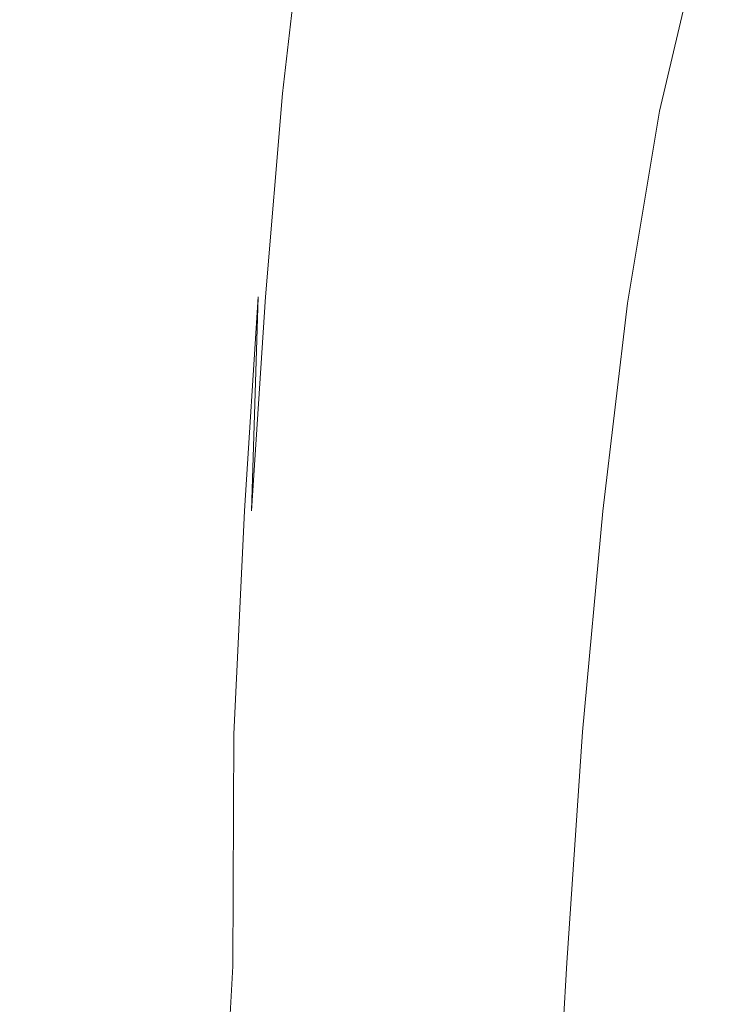
# Model space of a CAD drawing. Extents: x 0 to 900, y -900 to 0.
# Drawn here: x 42 to 83, y -227 to -170 of the extents above; entities that cross this region are included whole.
import ezdxf

# ---------------------------------------------------------------- set-up
doc = ezdxf.new("R2010")
doc.units = 0
doc.header["$LTSCALE"] = 500
doc.header["$MEASUREMENT"] = 0
doc.layers.add('EXC-BRO', color=7, linetype='Continuous')
doc.layers.add('RESZTA-3D', color=7, linetype='Continuous')

# ---------------------------------------------------------------- blocks, each defined once
blk = doc.blocks.new('BREX-SENSE90P_1093', base_point=(-450.2, 450.14, -20.03))
at = {"layer": 'EXC-BRO', "lineweight": 0}
for points, invisible_edges in [([(-403.14, 276, 20), (-410.7, 288.72, 20.04), (-411.56, 276.52, 20.04), (-403.14, 276, 20)], 15), ([(-410.7, 288.72, 20.04), (-403.14, 276, 20), (-402.08, 287.7, 20), (-410.7, 288.72, 20.04)], 15), ([(-403.14, 276, 20), (-396.72, 287.08, 19.96), (-402.08, 287.7, 20), (-403.14, 276, 20)], 15), ([(-396.72, 287.08, 19.96), (-403.14, 276, 20), (-397.9, 275.7, 19.96), (-396.72, 287.08, 19.96)], 15), ([(-395.06, 275.52, 19.88), (-396.72, 287.08, 19.96), (-397.9, 275.7, 19.96), (-395.06, 275.52, 19.88)], 15), ([(-396.72, 287.08, 19.96), (-395.06, 275.52, 19.88), (-393.82, 286.74, 19.88), (-396.72, 287.08, 19.96)], 15), ([(-395.06, 275.52, 19.88), (-392.56, 286.6, 19.78), (-393.82, 286.74, 19.88), (-395.06, 275.52, 19.88)], 15), ([(-392.56, 286.6, 19.78), (-395.06, 275.52, 19.88), (-393.82, 275.46, 19.78), (-392.56, 286.6, 19.78)], 15), ([(-393.4, 275.44, 19.64), (-392.56, 286.6, 19.78), (-393.82, 275.46, 19.78), (-393.4, 275.44, 19.64)], 15), ([(-392.56, 286.6, 19.78), (-393.4, 275.44, 19.64), (-392.14, 286.58, 19.64), (-392.56, 286.6, 19.78)], 15), ([(-393.4, 275.44, 19.64), (-391.76, 286.54, 19.46), (-392.14, 286.58, 19.64), (-393.4, 275.44, 19.64)], 11), ([(-391.76, 286.54, 19.46), (-393.4, 275.44, 19.64), (-393.02, 275.44, 19.46), (-391.76, 286.54, 19.46)], 15), ([(-392.38, 275.4, 18.92), (-391.76, 286.54, 19.46), (-393.02, 275.44, 19.46), (-392.38, 275.4, 18.92)], 15), ([(-391.76, 286.54, 19.46), (-392.38, 275.4, 18.92), (-391.1, 286.5, 18.94), (-391.76, 286.54, 19.46)], 15), ([(-392.38, 275.4, 18.92), (-389.88, 286.38, 17.72), (-391.1, 286.5, 18.94), (-392.38, 275.4, 18.92)], 15), ([(-389.88, 286.38, 17.72), (-392.38, 275.4, 18.92), (-391.22, 275.36, 17.72), (-389.88, 286.38, 17.72)], 15), ([(-389.26, 275.26, 15.52), (-389.88, 286.38, 17.72), (-391.22, 275.36, 17.72), (-389.26, 275.26, 15.52)], 15), ([(-389.88, 286.38, 17.72), (-389.26, 275.26, 15.52), (-387.82, 286.18, 15.5), (-389.88, 286.38, 17.72)], 15), ([(-389.26, 275.26, 15.52), (-384.58, 285.88, 11.98), (-387.82, 286.18, 15.5), (-389.26, 275.26, 15.52)], 15), ([(-384.58, 285.88, 11.98), (-389.26, 275.26, 15.52), (-386.22, 275.1, 12.04), (-384.58, 285.88, 11.98)], 15), ([(-382.6, 274.92, 7.92), (-384.58, 285.88, 11.98), (-386.22, 275.1, 12.04), (-382.6, 274.92, 7.92)], 15), ([(-384.58, 285.88, 11.98), (-382.6, 274.92, 7.92), (-380.76, 285.52, 7.8), (-384.58, 285.88, 11.98)], 15), ([(-382.6, 274.92, 7.92), (-376.88, 285.16, 3.64), (-380.76, 285.52, 7.8), (-382.6, 274.92, 7.92)], 15), ([(-376.88, 285.16, 3.64), (-382.6, 274.92, 7.92), (-378.92, 274.76, 3.82), (-376.88, 285.16, 3.64)], 15), ([(-375.7, 274.6, 0.42), (-376.88, 285.16, 3.64), (-378.92, 274.76, 3.82), (-375.7, 274.6, 0.42)], 15), ([(-376.88, 285.16, 3.64), (-375.7, 274.6, 0.42), (-373.48, 284.86, 0.2), (-376.88, 285.16, 3.64)], 15), ([(-375.7, 274.6, 0.42), (-371.14, 284.66, -1.86), (-373.48, 284.86, 0.2), (-375.7, 274.6, 0.42)], 15), ([(-371.14, 284.66, -1.86), (-375.7, 274.6, 0.42), (-373.46, 274.5, -1.62), (-371.14, 284.66, -1.86)], 15), ([(-371.56, 274.42, -2.66), (-371.14, 284.66, -1.86), (-373.46, 274.5, -1.62), (-371.56, 274.42, -2.66)], 15), ([(-371.14, 284.66, -1.86), (-371.56, 274.42, -2.66), (-369.2, 284.48, -2.9), (-371.14, 284.66, -1.86)], 15), ([(-371.56, 274.42, -2.66), (-367.08, 284.26, -3.3), (-369.2, 284.48, -2.9), (-371.56, 274.42, -2.66)], 11), ([(-367.08, 284.26, -3.3), (-371.56, 274.42, -2.66), (-369.4, 274.34, -3.04), (-367.08, 284.26, -3.3)], 15), ([(-366.34, 274.2, -3.14), (-367.08, 284.26, -3.3), (-369.4, 274.34, -3.04), (-366.34, 274.2, -3.14)], 15), ([(-412.24, 264.08, 20.04), (-403.14, 276, 20), (-411.56, 276.52, 20.04), (-412.24, 264.08, 20.04)], 15), ([(-403.14, 276, 20), (-412.24, 264.08, 20.04), (-403.98, 263.88, 20), (-403.14, 276, 20)], 15), ([(-398.84, 263.76, 19.96), (-403.14, 276, 20), (-403.98, 263.88, 20), (-398.84, 263.76, 19.96)], 15), ([(-403.14, 276, 20), (-398.84, 263.76, 19.96), (-397.9, 275.7, 19.96), (-403.14, 276, 20)], 15), ([(-398.84, 263.76, 19.96), (-395.06, 275.52, 19.88), (-397.9, 275.7, 19.96), (-398.84, 263.76, 19.96)], 15), ([(-395.06, 275.52, 19.88), (-398.84, 263.76, 19.96), (-396.04, 263.7, 19.88), (-395.06, 275.52, 19.88)], 15), ([(-394.82, 263.66, 19.78), (-395.06, 275.52, 19.88), (-396.04, 263.7, 19.88), (-394.82, 263.66, 19.78)], 15), ([(-395.06, 275.52, 19.88), (-394.82, 263.66, 19.78), (-393.82, 275.46, 19.78), (-395.06, 275.52, 19.88)], 15), ([(-394.82, 263.66, 19.78), (-393.4, 275.44, 19.64), (-393.82, 275.46, 19.78), (-394.82, 263.66, 19.78)], 15), ([(-393.4, 275.44, 19.64), (-394.82, 263.66, 19.78), (-394.4, 263.66, 19.64), (-393.4, 275.44, 19.64)], 15), ([(-394.02, 263.66, 19.46), (-393.4, 275.44, 19.64), (-394.4, 263.66, 19.64), (-394.02, 263.66, 19.46)], 13), ([(-393.4, 275.44, 19.64), (-394.02, 263.66, 19.46), (-393.02, 275.44, 19.46), (-393.4, 275.44, 19.64)], 15), ([(-394.02, 263.66, 19.46), (-392.38, 275.4, 18.92), (-393.02, 275.44, 19.46), (-394.02, 263.66, 19.46)], 15), ([(-392.38, 275.4, 18.92), (-394.02, 263.66, 19.46), (-393.42, 263.64, 18.92), (-392.38, 275.4, 18.92)], 15), ([(-392.3, 263.62, 17.72), (-392.38, 275.4, 18.92), (-393.42, 263.64, 18.92), (-392.3, 263.62, 17.72)], 15), ([(-392.38, 275.4, 18.92), (-392.3, 263.62, 17.72), (-391.22, 275.36, 17.72), (-392.38, 275.4, 18.92)], 15), ([(-392.3, 263.62, 17.72), (-389.26, 275.26, 15.52), (-391.22, 275.36, 17.72), (-392.3, 263.62, 17.72)], 15), ([(-389.26, 275.26, 15.52), (-392.3, 263.62, 17.72), (-390.42, 263.58, 15.56), (-389.26, 275.26, 15.52)], 15), ([(-387.5, 263.52, 12.1), (-389.26, 275.26, 15.52), (-390.42, 263.58, 15.56), (-387.5, 263.52, 12.1)], 15), ([(-389.26, 275.26, 15.52), (-387.5, 263.52, 12.1), (-386.22, 275.1, 12.04), (-389.26, 275.26, 15.52)], 15), ([(-387.5, 263.52, 12.1), (-382.6, 274.92, 7.92), (-386.22, 275.1, 12.04), (-387.5, 263.52, 12.1)], 15), ([(-382.6, 274.92, 7.92), (-387.5, 263.52, 12.1), (-384.06, 263.46, 8.02), (-382.6, 274.92, 7.92)], 15), ([(-380.54, 263.4, 3.98), (-382.6, 274.92, 7.92), (-384.06, 263.46, 8.02), (-380.54, 263.4, 3.98)], 15), ([(-382.6, 274.92, 7.92), (-380.54, 263.4, 3.98), (-378.92, 274.76, 3.82), (-382.6, 274.92, 7.92)], 15), ([(-380.54, 263.4, 3.98), (-375.7, 274.6, 0.42), (-378.92, 274.76, 3.82), (-380.54, 263.4, 3.98)], 15), ([(-375.7, 274.6, 0.42), (-380.54, 263.4, 3.98), (-377.46, 263.34, 0.62), (-375.7, 274.6, 0.42)], 15), ([(-375.28, 263.3, -1.4), (-375.7, 274.6, 0.42), (-377.46, 263.34, 0.62), (-375.28, 263.3, -1.4)], 15), ([(-375.7, 274.6, 0.42), (-375.28, 263.3, -1.4), (-373.46, 274.5, -1.62), (-375.7, 274.6, 0.42)], 15), ([(-375.28, 263.3, -1.4), (-371.56, 274.42, -2.66), (-373.46, 274.5, -1.62), (-375.28, 263.3, -1.4)], 15), ([(-371.56, 274.42, -2.66), (-375.28, 263.3, -1.4), (-373.42, 263.3, -2.42), (-371.56, 274.42, -2.66)], 15), ([(-371.22, 263.34, -2.8), (-371.56, 274.42, -2.66), (-373.42, 263.3, -2.42), (-371.22, 263.34, -2.8)], 13), ([(-371.56, 274.42, -2.66), (-371.22, 263.34, -2.8), (-369.4, 274.34, -3.04), (-371.56, 274.42, -2.66)], 15), ([(-371.22, 263.34, -2.8), (-366.34, 274.2, -3.14), (-369.4, 274.34, -3.04), (-371.22, 263.34, -2.8)], 15), ([(-366.34, 274.2, -3.14), (-371.22, 263.34, -2.8), (-368.08, 263.46, -2.9), (-366.34, 274.2, -3.14)], 15), ([(-363.4, 263.64, -3.08), (-366.34, 274.2, -3.14), (-368.08, 263.46, -2.9), (-363.4, 263.64, -3.08)], 15), ([(-404.64, 251.32, 20), (-412.24, 264.08, 20.04), (-412.8, 251.38, 20.04), (-404.64, 251.32, 20)], 15), ([(-412.24, 264.08, 20.04), (-404.64, 251.32, 20), (-403.98, 263.88, 20), (-412.24, 264.08, 20.04)], 15), ([(-404.64, 251.32, 20), (-398.84, 263.76, 19.96), (-403.98, 263.88, 20), (-404.64, 251.32, 20)], 15), ([(-398.84, 263.76, 19.96), (-404.64, 251.32, 20), (-399.58, 251.3, 19.96), (-398.84, 263.76, 19.96)], 15), ([(-396.82, 251.28, 19.88), (-398.84, 263.76, 19.96), (-399.58, 251.3, 19.96), (-396.82, 251.28, 19.88)], 15), ([(-398.84, 263.76, 19.96), (-396.82, 251.28, 19.88), (-396.04, 263.7, 19.88), (-398.84, 263.76, 19.96)], 15), ([(-396.82, 251.28, 19.88), (-394.82, 263.66, 19.78), (-396.04, 263.7, 19.88), (-396.82, 251.28, 19.88)], 15), ([(-394.82, 263.66, 19.78), (-396.82, 251.28, 19.88), (-395.6, 251.28, 19.78), (-394.82, 263.66, 19.78)], 11), ([(-395.2, 251.28, 19.62), (-394.82, 263.66, 19.78), (-395.6, 251.28, 19.78), (-395.2, 251.28, 19.62)], 14), ([(-395.2, 251.28, 19.62), (-394.02, 263.66, 19.46), (-394.4, 263.66, 19.64), (-395.2, 251.28, 19.62)], 11), ([(-394.02, 263.66, 19.46), (-395.2, 251.28, 19.62), (-394.82, 251.28, 19.44), (-394.02, 263.66, 19.46)], 15), ([(-394.82, 263.66, 19.78), (-395.2, 251.28, 19.62), (-394.4, 263.66, 19.64), (-394.82, 263.66, 19.78)], 15), ([(-394.22, 251.26, 18.92), (-394.02, 263.66, 19.46), (-394.82, 251.28, 19.44), (-394.22, 251.26, 18.92)], 15), ([(-394.02, 263.66, 19.46), (-394.22, 251.26, 18.92), (-393.42, 263.64, 18.92), (-394.02, 263.66, 19.46)], 15), ([(-394.22, 251.26, 18.92), (-392.3, 263.62, 17.72), (-393.42, 263.64, 18.92), (-394.22, 251.26, 18.92)], 15), ([(-392.3, 263.62, 17.72), (-394.22, 251.26, 18.92), (-393.14, 251.26, 17.74), (-392.3, 263.62, 17.72)], 15), ([(-391.32, 251.26, 15.58), (-392.3, 263.62, 17.72), (-393.14, 251.26, 17.74), (-391.32, 251.26, 15.58)], 15), ([(-392.3, 263.62, 17.72), (-391.32, 251.26, 15.58), (-390.42, 263.58, 15.56), (-392.3, 263.62, 17.72)], 15), ([(-391.32, 251.26, 15.58), (-387.5, 263.52, 12.1), (-390.42, 263.58, 15.56), (-391.32, 251.26, 15.58)], 15), ([(-387.5, 263.52, 12.1), (-391.32, 251.26, 15.58), (-388.52, 251.24, 12.18), (-387.5, 263.52, 12.1)], 15), ([(-385.2, 251.22, 8.14), (-387.5, 263.52, 12.1), (-388.52, 251.24, 12.18), (-385.2, 251.22, 8.14)], 15), ([(-387.5, 263.52, 12.1), (-385.2, 251.22, 8.14), (-384.06, 263.46, 8.02), (-387.5, 263.52, 12.1)], 15), ([(-385.2, 251.22, 8.14), (-380.54, 263.4, 3.98), (-384.06, 263.46, 8.02), (-385.2, 251.22, 8.14)], 15), ([(-371.22, 263.34, -2.8), (-369.4, 251.82, -2.68), (-368.08, 263.46, -2.9), (-371.22, 263.34, -2.8)], 15), ([(-369.4, 251.82, -2.68), (-363.4, 263.64, -3.08), (-368.08, 263.46, -2.9), (-369.4, 251.82, -2.68)], 15), ([(-363.4, 263.64, -3.08), (-369.4, 251.82, -2.68), (-364.56, 252.48, -2.86), (-363.4, 263.64, -3.08)], 15), ([(-380.54, 263.4, 3.98), (-385.2, 251.22, 8.14), (-381.82, 251.22, 4.16), (-380.54, 263.4, 3.98)], 15), ([(-378.84, 251.2, 0.84), (-380.54, 263.4, 3.98), (-381.82, 251.22, 4.16), (-378.84, 251.2, 0.84)], 15), ([(-380.54, 263.4, 3.98), (-378.84, 251.2, 0.84), (-377.46, 263.34, 0.62), (-380.54, 263.4, 3.98)], 15), ([(-378.84, 251.2, 0.84), (-375.28, 263.3, -1.4), (-377.46, 263.34, 0.62), (-378.84, 251.2, 0.84)], 15), ([(-375.28, 263.3, -1.4), (-378.84, 251.2, 0.84), (-376.72, 251.2, -1.16), (-375.28, 263.3, -1.4)], 15), ([(-374.86, 251.26, -2.18), (-375.28, 263.3, -1.4), (-376.72, 251.2, -1.16), (-374.86, 251.26, -2.18)], 15), ([(-375.28, 263.3, -1.4), (-374.86, 251.26, -2.18), (-373.42, 263.3, -2.42), (-375.28, 263.3, -1.4)], 15), ([(-374.86, 251.26, -2.18), (-371.22, 263.34, -2.8), (-373.42, 263.3, -2.42), (-374.86, 251.26, -2.18)], 11), ([(-371.22, 263.34, -2.8), (-374.86, 251.26, -2.18), (-372.64, 251.44, -2.56), (-371.22, 263.34, -2.8)], 15), ([(-369.4, 251.82, -2.68), (-371.22, 263.34, -2.8), (-372.64, 251.44, -2.56), (-369.4, 251.82, -2.68)], 15), ([(-369.4, 251.82, -2.68), (-365.32, 240.66, -2.64), (-364.56, 252.48, -2.86), (-369.4, 251.82, -2.68)], 15), ([(-374.86, 251.26, -2.18), (-373.72, 238.82, -2.32), (-372.64, 251.44, -2.56), (-374.86, 251.26, -2.18)], 15), ([(-369.4, 251.82, -2.68), (-373.72, 238.82, -2.32), (-370.38, 239.5, -2.44), (-369.4, 251.82, -2.68)], 15), ([(-373.72, 238.82, -2.32), (-369.4, 251.82, -2.68), (-372.64, 251.44, -2.56), (-373.72, 238.82, -2.32)], 15), ([(-365.32, 240.66, -2.64), (-369.4, 251.82, -2.68), (-370.38, 239.5, -2.44), (-365.32, 240.66, -2.64)], 15), ([(-413.22, 238.32, 20.04), (-404.64, 251.32, 20), (-412.8, 251.38, 20.04), (-413.22, 238.32, 20.04)], 15), ([(-404.64, 251.32, 20), (-413.22, 238.32, 20.04), (-405.16, 238.32, 20), (-404.64, 251.32, 20)], 15), ([(-400.14, 238.34, 19.96), (-404.64, 251.32, 20), (-405.16, 238.32, 20), (-400.14, 238.34, 19.96)], 15), ([(-404.64, 251.32, 20), (-400.14, 238.34, 19.96), (-399.58, 251.3, 19.96), (-404.64, 251.32, 20)], 15), ([(-400.14, 238.34, 19.96), (-396.82, 251.28, 19.88), (-399.58, 251.3, 19.96), (-400.14, 238.34, 19.96)], 15), ([(-396.82, 251.28, 19.88), (-400.14, 238.34, 19.96), (-397.42, 238.34, 19.88), (-396.82, 251.28, 19.88)], 15), ([(-396.22, 238.34, 19.78), (-396.82, 251.28, 19.88), (-397.42, 238.34, 19.88), (-396.22, 238.34, 19.78)], 15), ([(-396.82, 251.28, 19.88), (-396.22, 238.34, 19.78), (-395.6, 251.28, 19.78), (-396.82, 251.28, 19.88)], 15), ([(-395.2, 251.28, 19.62), (-396.22, 238.34, 19.78), (-395.8, 238.34, 19.62), (-395.2, 251.28, 19.62)], 15), ([(-396.22, 238.34, 19.78), (-395.2, 251.28, 19.62), (-395.6, 251.28, 19.78), (-396.22, 238.34, 19.78)], 11), ([(-395.44, 238.34, 19.44), (-395.2, 251.28, 19.62), (-395.8, 238.34, 19.62), (-395.44, 238.34, 19.44)], 15), ([(-395.44, 238.34, 19.44), (-394.22, 251.26, 18.92), (-394.82, 251.28, 19.44), (-395.44, 238.34, 19.44)], 15), ([(-395.2, 251.28, 19.62), (-395.44, 238.34, 19.44), (-394.82, 251.28, 19.44), (-395.2, 251.28, 19.62)], 15), ([(-394.22, 251.26, 18.92), (-395.44, 238.34, 19.44), (-394.84, 238.34, 18.92), (-394.22, 251.26, 18.92)], 15), ([(-393.8, 238.34, 17.74), (-394.22, 251.26, 18.92), (-394.84, 238.34, 18.92), (-393.8, 238.34, 17.74)], 15), ([(-394.22, 251.26, 18.92), (-393.8, 238.34, 17.74), (-393.14, 251.26, 17.74), (-394.22, 251.26, 18.92)], 15), ([(-391.32, 251.26, 15.58), (-393.8, 238.34, 17.74), (-392.04, 238.34, 15.62), (-391.32, 251.26, 15.58)], 15), ([(-393.8, 238.34, 17.74), (-391.32, 251.26, 15.58), (-393.14, 251.26, 17.74), (-393.8, 238.34, 17.74)], 15), ([(-389.32, 238.34, 12.26), (-391.32, 251.26, 15.58), (-392.04, 238.34, 15.62), (-389.32, 238.34, 12.26)], 15), ([(-391.32, 251.26, 15.58), (-389.32, 238.34, 12.26), (-388.52, 251.24, 12.18), (-391.32, 251.26, 15.58)], 15), ([(-389.32, 238.34, 12.26), (-385.2, 251.22, 8.14), (-388.52, 251.24, 12.18), (-389.32, 238.34, 12.26)], 15), ([(-385.2, 251.22, 8.14), (-389.32, 238.34, 12.26), (-386.1, 238.34, 8.28), (-385.2, 251.22, 8.14)], 15), ([(-382.82, 238.34, 4.32), (-385.2, 251.22, 8.14), (-386.1, 238.34, 8.28), (-382.82, 238.34, 4.32)], 15), ([(-385.2, 251.22, 8.14), (-382.82, 238.34, 4.32), (-381.82, 251.22, 4.16), (-385.2, 251.22, 8.14)], 15), ([(-382.82, 238.34, 4.32), (-378.84, 251.2, 0.84), (-381.82, 251.22, 4.16), (-382.82, 238.34, 4.32)], 15), ([(-378.84, 251.2, 0.84), (-382.82, 238.34, 4.32), (-379.92, 238.36, 1.04), (-378.84, 251.2, 0.84)], 15), ([(-377.86, 238.36, -0.92), (-378.84, 251.2, 0.84), (-379.92, 238.36, 1.04), (-377.86, 238.36, -0.92)], 15), ([(-378.84, 251.2, 0.84), (-377.86, 238.36, -0.92), (-376.72, 251.2, -1.16), (-378.84, 251.2, 0.84)], 15), ([(-374.86, 251.26, -2.18), (-377.86, 238.36, -0.92), (-376.02, 238.48, -1.92), (-374.86, 251.26, -2.18)], 15), ([(-377.86, 238.36, -0.92), (-374.86, 251.26, -2.18), (-376.72, 251.2, -1.16), (-377.86, 238.36, -0.92)], 15), ([(-373.72, 238.82, -2.32), (-374.86, 251.26, -2.18), (-376.02, 238.48, -1.92), (-373.72, 238.82, -2.32)], 13), ([(-371.06, 226.66, -2.2), (-365.32, 240.66, -2.64), (-370.38, 239.5, -2.44), (-371.06, 226.66, -2.2)], 15), ([(-365.32, 240.66, -2.64), (-371.06, 226.66, -2.2), (-365.76, 228.38, -2.42), (-365.32, 240.66, -2.64)], 15), ([(-373.72, 238.82, -2.32), (-371.06, 226.66, -2.2), (-370.38, 239.5, -2.44), (-373.72, 238.82, -2.32)], 15), ([(-405.56, 224.9, 20), (-413.22, 238.32, 20.04), (-413.54, 224.9, 20.04), (-405.56, 224.9, 20)], 15), ([(-413.22, 238.32, 20.04), (-405.56, 224.9, 20), (-405.16, 238.32, 20), (-413.22, 238.32, 20.04)], 15), ([(-405.56, 224.9, 20), (-400.14, 238.34, 19.96), (-405.16, 238.32, 20), (-405.56, 224.9, 20)], 15), ([(-400.14, 238.34, 19.96), (-405.56, 224.9, 20), (-400.58, 224.9, 19.96), (-400.14, 238.34, 19.96)], 15), ([(-397.88, 224.9, 19.88), (-400.14, 238.34, 19.96), (-400.58, 224.9, 19.96), (-397.88, 224.9, 19.88)], 15), ([(-400.14, 238.34, 19.96), (-397.88, 224.9, 19.88), (-397.42, 238.34, 19.88), (-400.14, 238.34, 19.96)], 15), ([(-397.88, 224.9, 19.88), (-396.22, 238.34, 19.78), (-397.42, 238.34, 19.88), (-397.88, 224.9, 19.88)], 15), ([(-396.22, 238.34, 19.78), (-397.88, 224.9, 19.88), (-396.7, 224.9, 19.76), (-396.22, 238.34, 19.78)], 15), ([(-396.28, 224.9, 19.62), (-396.22, 238.34, 19.78), (-396.7, 224.9, 19.76), (-396.28, 224.9, 19.62)], 14), ([(-396.28, 224.9, 19.62), (-395.44, 238.34, 19.44), (-395.8, 238.34, 19.62), (-396.28, 224.9, 19.62)], 15), ([(-395.44, 238.34, 19.44), (-396.28, 224.9, 19.62), (-395.9, 224.9, 19.44), (-395.44, 238.34, 19.44)], 15), ([(-396.22, 238.34, 19.78), (-396.28, 224.9, 19.62), (-395.8, 238.34, 19.62), (-396.22, 238.34, 19.78)], 15), ([(-395.32, 224.9, 18.92), (-395.44, 238.34, 19.44), (-395.9, 224.9, 19.44), (-395.32, 224.9, 18.92)], 15), ([(-395.44, 238.34, 19.44), (-395.32, 224.9, 18.92), (-394.84, 238.34, 18.92), (-395.44, 238.34, 19.44)], 15), ([(-395.32, 224.9, 18.92), (-393.8, 238.34, 17.74), (-394.84, 238.34, 18.92), (-395.32, 224.9, 18.92)], 15), ([(-393.8, 238.34, 17.74), (-395.32, 224.9, 18.92), (-394.3, 224.9, 17.76), (-393.8, 238.34, 17.74)], 15), ([(-392.58, 224.9, 15.66), (-393.8, 238.34, 17.74), (-394.3, 224.9, 17.76), (-392.58, 224.9, 15.66)], 15), ([(-393.8, 238.34, 17.74), (-392.58, 224.9, 15.66), (-392.04, 238.34, 15.62), (-393.8, 238.34, 17.74)], 15), ([(-392.58, 224.9, 15.66), (-389.32, 238.34, 12.26), (-392.04, 238.34, 15.62), (-392.58, 224.9, 15.66)], 15), ([(-389.32, 238.34, 12.26), (-392.58, 224.9, 15.66), (-389.96, 224.92, 12.32), (-389.32, 238.34, 12.26)], 15), ([(-386.82, 224.92, 8.4), (-389.32, 238.34, 12.26), (-389.96, 224.92, 12.32), (-386.82, 224.92, 8.4)], 15), ([(-389.32, 238.34, 12.26), (-386.82, 224.92, 8.4), (-386.1, 238.34, 8.28), (-389.32, 238.34, 12.26)], 15), ([(-386.82, 224.92, 8.4), (-382.82, 238.34, 4.32), (-386.1, 238.34, 8.28), (-386.82, 224.92, 8.4)], 15), ([(-382.82, 238.34, 4.32), (-386.82, 224.92, 8.4), (-383.62, 224.92, 4.5), (-382.82, 238.34, 4.32)], 15), ([(-380.8, 224.92, 1.26), (-382.82, 238.34, 4.32), (-383.62, 224.92, 4.5), (-380.8, 224.92, 1.26)], 15), ([(-382.82, 238.34, 4.32), (-380.8, 224.92, 1.26), (-379.92, 238.36, 1.04), (-382.82, 238.34, 4.32)], 15), ([(-380.8, 224.92, 1.26), (-377.86, 238.36, -0.92), (-379.92, 238.36, 1.04), (-380.8, 224.92, 1.26)], 15), ([(-377.86, 238.36, -0.92), (-380.8, 224.92, 1.26), (-378.8, 224.92, -0.7), (-377.86, 238.36, -0.92)], 15), ([(-376.94, 225.1, -1.68), (-377.86, 238.36, -0.92), (-378.8, 224.92, -0.7), (-376.94, 225.1, -1.68)], 15), ([(-377.86, 238.36, -0.92), (-376.94, 225.1, -1.68), (-376.02, 238.48, -1.92), (-377.86, 238.36, -0.92)], 15), ([(-376.94, 225.1, -1.68), (-373.72, 238.82, -2.32), (-376.02, 238.48, -1.92), (-376.94, 225.1, -1.68)], 11), ([(-373.72, 238.82, -2.32), (-376.94, 225.1, -1.68), (-374.58, 225.62, -2.08), (-373.72, 238.82, -2.32)], 15), ([(-371.06, 226.66, -2.2), (-373.72, 238.82, -2.32), (-374.58, 225.62, -2.08), (-371.06, 226.66, -2.2)], 15), ([(-371.06, 226.66, -2.2), (-365.92, 215.82, -2.2), (-365.76, 228.38, -2.42), (-371.06, 226.66, -2.2)], 15), ([(-371.06, 226.66, -2.2), (-375.28, 212, -1.82), (-371.58, 213.44, -1.98), (-371.06, 226.66, -2.2)], 15), ([(-375.28, 212, -1.82), (-371.06, 226.66, -2.2), (-374.58, 225.62, -2.08), (-375.28, 212, -1.82)], 15), ([(-365.92, 215.82, -2.2), (-371.06, 226.66, -2.2), (-371.58, 213.44, -1.98), (-365.92, 215.82, -2.2)], 15), ([(-376.94, 225.1, -1.68), (-375.28, 212, -1.82), (-374.58, 225.62, -2.08), (-376.94, 225.1, -1.68)], 15), ([(-405.56, 224.9, 20), (-413.8, 211.02, 20.04), (-405.88, 211.04, 20), (-405.56, 224.9, 20)], 15), ([(-413.8, 211.02, 20.04), (-405.56, 224.9, 20), (-413.54, 224.9, 20.04), (-413.8, 211.02, 20.04)], 15), ([(-400.94, 211.04, 19.96), (-405.56, 224.9, 20), (-405.88, 211.04, 20), (-400.94, 211.04, 19.96)], 15), ([(-405.56, 224.9, 20), (-400.94, 211.04, 19.96), (-400.58, 224.9, 19.96), (-405.56, 224.9, 20)], 15), ([(-397.88, 224.9, 19.88), (-400.94, 211.04, 19.96), (-398.24, 211.04, 19.88), (-397.88, 224.9, 19.88)], 15), ([(-400.94, 211.04, 19.96), (-397.88, 224.9, 19.88), (-400.58, 224.9, 19.96), (-400.94, 211.04, 19.96)], 15), ([(-397.06, 211.04, 19.76), (-397.88, 224.9, 19.88), (-398.24, 211.04, 19.88), (-397.06, 211.04, 19.76)], 15), ([(-397.88, 224.9, 19.88), (-397.06, 211.04, 19.76), (-396.7, 224.9, 19.76), (-397.88, 224.9, 19.88)], 15), ([(-396.28, 224.9, 19.62), (-397.06, 211.04, 19.76), (-396.66, 211.04, 19.62), (-396.28, 224.9, 19.62)], 14), ([(-397.06, 211.04, 19.76), (-396.28, 224.9, 19.62), (-396.7, 224.9, 19.76), (-397.06, 211.04, 19.76)], 15), ([(-396.28, 211.04, 19.44), (-396.28, 224.9, 19.62), (-396.66, 211.04, 19.62), (-396.28, 211.04, 19.44)], 15), ([(-396.28, 224.9, 19.62), (-396.28, 211.04, 19.44), (-395.9, 224.9, 19.44), (-396.28, 224.9, 19.62)], 15), ([(-395.32, 224.9, 18.92), (-396.28, 211.04, 19.44), (-395.72, 211.04, 18.92), (-395.32, 224.9, 18.92)], 15), ([(-396.28, 211.04, 19.44), (-395.32, 224.9, 18.92), (-395.9, 224.9, 19.44), (-396.28, 211.04, 19.44)], 15), ([(-394.7, 211.04, 17.76), (-395.32, 224.9, 18.92), (-395.72, 211.04, 18.92), (-394.7, 211.04, 17.76)], 15), ([(-395.32, 224.9, 18.92), (-394.7, 211.04, 17.76), (-394.3, 224.9, 17.76), (-395.32, 224.9, 18.92)], 15), ([(-392.58, 224.9, 15.66), (-394.7, 211.04, 17.76), (-393.04, 211.04, 15.7), (-392.58, 224.9, 15.66)], 15), ([(-394.7, 211.04, 17.76), (-392.58, 224.9, 15.66), (-394.3, 224.9, 17.76), (-394.7, 211.04, 17.76)], 15), ([(-390.48, 211.04, 12.4), (-392.58, 224.9, 15.66), (-393.04, 211.04, 15.7), (-390.48, 211.04, 12.4)], 15), ([(-392.58, 224.9, 15.66), (-390.48, 211.04, 12.4), (-389.96, 224.92, 12.32), (-392.58, 224.9, 15.66)], 15), ([(-386.82, 224.92, 8.4), (-390.48, 211.04, 12.4), (-387.44, 211.04, 8.52), (-386.82, 224.92, 8.4)], 15), ([(-390.48, 211.04, 12.4), (-386.82, 224.92, 8.4), (-389.96, 224.92, 12.32), (-390.48, 211.04, 12.4)], 15), ([(-384.32, 211.04, 4.66), (-386.82, 224.92, 8.4), (-387.44, 211.04, 8.52), (-384.32, 211.04, 4.66)], 15), ([(-386.82, 224.92, 8.4), (-384.32, 211.04, 4.66), (-383.62, 224.92, 4.5), (-386.82, 224.92, 8.4)], 15), ([(-380.8, 224.92, 1.26), (-384.32, 211.04, 4.66), (-381.58, 211.06, 1.46), (-380.8, 224.92, 1.26)], 15), ([(-384.32, 211.04, 4.66), (-380.8, 224.92, 1.26), (-383.62, 224.92, 4.5), (-384.32, 211.04, 4.66)], 15), ([(-379.62, 211.06, -0.46), (-380.8, 224.92, 1.26), (-381.58, 211.06, 1.46), (-379.62, 211.06, -0.46)], 15), ([(-380.8, 224.92, 1.26), (-379.62, 211.06, -0.46), (-378.8, 224.92, -0.7), (-380.8, 224.92, 1.26)], 15), ([(-376.94, 225.1, -1.68), (-379.62, 211.06, -0.46), (-377.74, 211.3, -1.44), (-376.94, 225.1, -1.68)], 15), ([(-379.62, 211.06, -0.46), (-376.94, 225.1, -1.68), (-378.8, 224.92, -0.7), (-379.62, 211.06, -0.46)], 15), ([(-375.28, 212, -1.82), (-376.94, 225.1, -1.68), (-377.74, 211.3, -1.44), (-375.28, 212, -1.82)], 13)]:
    blk.add_3dface(points, dxfattribs=dict(at, invisible_edges=invisible_edges))

msp = doc.modelspace()

# ---------------------------------------------------------------- block references
at = {"layer": 'RESZTA-3D', "color": 7, "lineweight": 0}
msp.add_blockref('BREX-SENSE90P_1093', (0, 0), dxfattribs=at)

doc.saveas('drawing.dxf')
